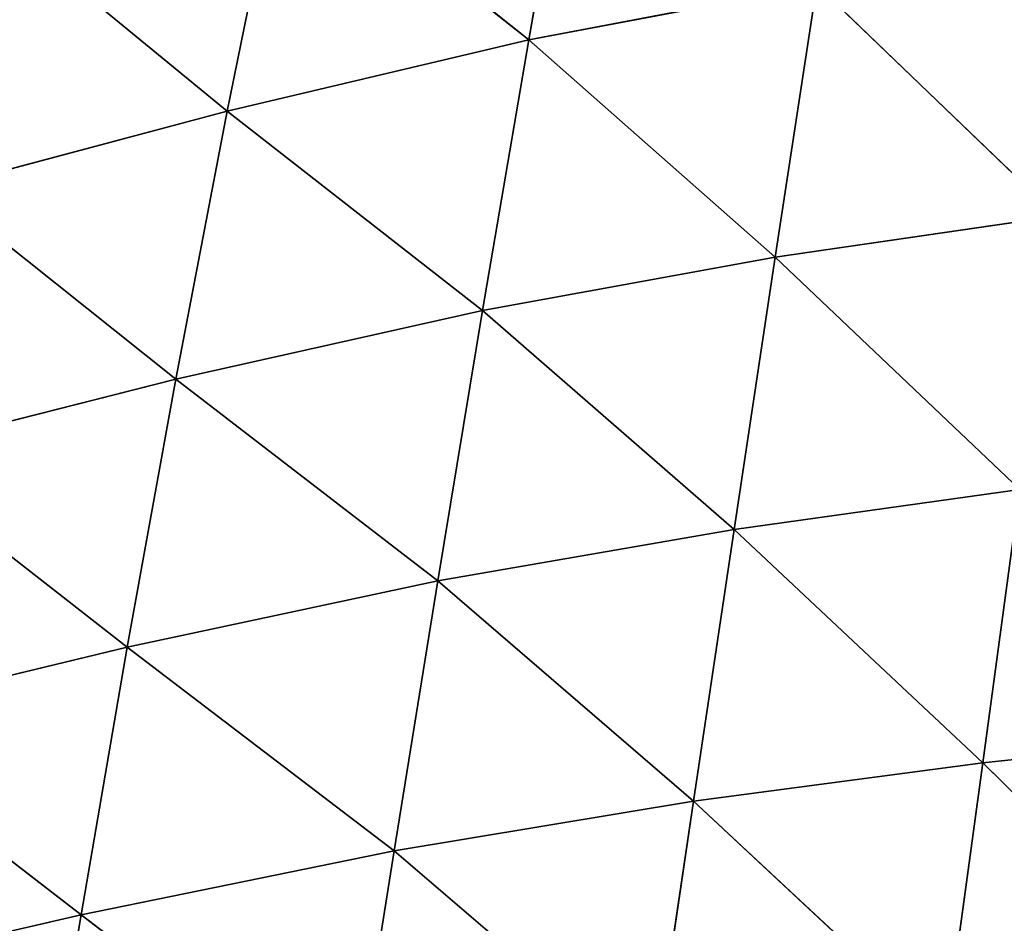
# Model space of a CAD drawing. Units: centimetres. Extents: x -28.9 to 28.9, y -27 to 27.
# Drawn here: x -17.7 to -13.1, y 0 to 4.3 of the extents above; entities that cross this region are included whole.
import ezdxf

# ---------------------------------------------------------------- set-up
doc = ezdxf.new("R2010")
doc.units = ezdxf.units.CM
doc.layers.get('0').update_dxf_attribs({"true_color": 0xff5454})

# ---------------------------------------------------------------- blocks, each defined once
blk = doc.blocks.new('Group4')
for p, q in [((-38.939, 10.588, 123.498), (-38.364, 13.84, 123.352)), ((-42.563, 9.733, 123.081), (-41.906, 12.955, 122.981)), ((-41.906, 12.955, 122.981), (-38.939, 10.588, 123.498)), ((-42.563, 9.733, 123.081), (-45.315, 11.989, 122.396)), ((-38.939, 10.588, 123.498), (-35.477, 11.249, 123.789)), ((-35.477, 11.249, 123.789), (-35.977, 7.978, 123.947)), ((-35.477, 11.249, 123.789), (-32.587, 8.471, 124.178)), ((-42.563, 9.733, 123.081), (-38.939, 10.588, 123.498)), ((-39.494, 7.338, 123.623), (-38.939, 10.588, 123.498)), ((-35.977, 7.978, 123.947), (-38.939, 10.588, 123.498)), ((-46.059, 8.802, 122.449), (-42.563, 9.733, 123.081)), ((-43.181, 6.512, 123.158), (-42.563, 9.733, 123.081)), ((-42.563, 9.733, 123.081), (-39.494, 7.338, 123.623)), ((-43.181, 6.512, 123.158), (-46.059, 8.802, 122.449)), ((-32.587, 8.471, 124.178), (-35.977, 7.978, 123.947)), ((-39.494, 7.338, 123.623), (-35.977, 7.978, 123.947)), ((-35.977, 7.978, 123.947), (-36.471, 4.708, 124.088)), ((-35.977, 7.978, 123.947), (-33.036, 5.185, 124.341)), ((-39.494, 7.338, 123.623), (-43.181, 6.512, 123.158)), ((-40.033, 4.09, 123.729), (-39.494, 7.338, 123.623)), ((-36.471, 4.708, 124.088), (-39.494, 7.338, 123.623)), ((-46.739, 5.613, 122.479), (-43.181, 6.512, 123.158)), ((-43.765, 3.293, 123.217), (-43.181, 6.512, 123.158)), ((-43.181, 6.512, 123.158), (-40.033, 4.09, 123.729)), ((-43.765, 3.293, 123.217), (-46.739, 5.613, 122.479)), ((-36.471, 4.708, 124.088), (-33.036, 5.185, 124.341)), ((-33.036, 5.185, 124.341), (-33.482, 1.902, 124.486)), ((-40.033, 4.09, 123.729), (-36.471, 4.708, 124.088)), ((-36.471, 4.708, 124.088), (-36.959, 1.441, 124.212)), ((-36.471, 4.708, 124.088), (-33.482, 1.902, 124.486)), ((-40.033, 4.09, 123.729), (-43.765, 3.293, 123.217)), ((-40.558, 0.845, 123.821), (-40.033, 4.09, 123.729)), ((-36.959, 1.441, 124.212), (-40.033, 4.09, 123.729)), ((-43.765, 3.293, 123.217), (-47.365, 2.425, 122.489)), ((-44.321, 0.076, 123.26), (-43.765, 3.293, 123.217)), ((-43.765, 3.293, 123.217), (-40.558, 0.845, 123.821)), ((-44.321, 0.076, 123.26), (-47.365, 2.425, 122.489)), ((-33.482, 1.902, 124.486), (-30.091, 2.265, 124.698)), ((-33.482, 1.902, 124.486), (-36.959, 1.441, 124.212)), ((-33.482, 1.902, 124.486), (-33.928, -1.379, 124.615)), ((-30.495, -1.028, 124.841), (-33.482, 1.902, 124.486)), ((-40.558, 0.845, 123.821), (-36.959, 1.441, 124.212)), ((-36.959, 1.441, 124.212), (-37.442, -1.823, 124.323)), ((-36.959, 1.441, 124.212), (-33.928, -1.379, 124.615)), ((-40.558, 0.845, 123.821), (-44.321, 0.076, 123.26)), ((-41.073, -2.397, 123.901), (-40.558, 0.845, 123.821)), ((-37.442, -1.823, 124.323), (-40.558, 0.845, 123.821)), ((-47.945, -0.76, 122.48), (-44.321, 0.076, 123.26)), ((-44.856, -3.136, 123.292), (-44.321, 0.076, 123.26)), ((-44.321, 0.076, 123.26), (-41.073, -2.397, 123.901))]:
    blk.add_line(p, q)
at = {"color": 8, "true_color": 0x828282}
mesh = blk.add_polyface(dxfattribs=at)
corners = [(-38.364, 13.84, 123.352), (-41.906, 12.955, 122.981), (-38.939, 10.588, 123.498)]
mesh.append_faces([[corners[k] for k in face] for face in [(0, 1, 2)]], dxfattribs={"color": 8})
mesh = blk.add_polyface(dxfattribs=at)
corners = [(-35.477, 11.249, 123.789), (-38.364, 13.84, 123.352), (-38.939, 10.588, 123.498)]
mesh.append_faces([[corners[k] for k in face] for face in [(0, 1, 2)]], dxfattribs={"color": 8})
mesh = blk.add_polyface(dxfattribs=at)
corners = [(-41.906, 12.955, 122.981), (-45.315, 11.989, 122.396), (-42.563, 9.733, 123.081)]
mesh.append_faces([[corners[k] for k in face] for face in [(0, 1, 2)]], dxfattribs={"color": 8})
mesh = blk.add_polyface(dxfattribs=at)
corners = [(-38.939, 10.588, 123.498), (-41.906, 12.955, 122.981), (-42.563, 9.733, 123.081)]
mesh.append_faces([[corners[k] for k in face] for face in [(0, 1, 2)]], dxfattribs={"color": 8})
mesh = blk.add_polyface(dxfattribs=at)
corners = [(-42.563, 9.733, 123.081), (-45.315, 11.989, 122.396), (-46.059, 8.802, 122.449)]
mesh.append_faces([[corners[k] for k in face] for face in [(0, 1, 2)]], dxfattribs={"color": 8})
mesh = blk.add_polyface(dxfattribs=at)
corners = [(-32.137, 11.759, 123.996), (-35.477, 11.249, 123.789), (-32.587, 8.471, 124.178)]
mesh.append_faces([[corners[k] for k in face] for face in [(0, 1, 2)]], dxfattribs={"color": 8})
mesh = blk.add_polyface(dxfattribs=at)
corners = [(-35.477, 11.249, 123.789), (-38.939, 10.588, 123.498), (-35.977, 7.978, 123.947)]
mesh.append_faces([[corners[k] for k in face] for face in [(0, 1, 2)]], dxfattribs={"color": 8})
mesh = blk.add_polyface(dxfattribs=at)
corners = [(-32.587, 8.471, 124.178), (-35.477, 11.249, 123.789), (-35.977, 7.978, 123.947)]
mesh.append_faces([[corners[k] for k in face] for face in [(0, 1, 2)]], dxfattribs={"color": 8})
mesh = blk.add_polyface(dxfattribs=at)
corners = [(-38.939, 10.588, 123.498), (-42.563, 9.733, 123.081), (-39.494, 7.338, 123.623)]
mesh.append_faces([[corners[k] for k in face] for face in [(0, 1, 2)]], dxfattribs={"color": 8})
mesh = blk.add_polyface(dxfattribs=at)
corners = [(-35.977, 7.978, 123.947), (-38.939, 10.588, 123.498), (-39.494, 7.338, 123.623)]
mesh.append_faces([[corners[k] for k in face] for face in [(0, 1, 2)]], dxfattribs={"color": 8})
mesh = blk.add_polyface(dxfattribs=at)
corners = [(-42.563, 9.733, 123.081), (-46.059, 8.802, 122.449), (-43.181, 6.512, 123.158)]
mesh.append_faces([[corners[k] for k in face] for face in [(0, 1, 2)]], dxfattribs={"color": 8})
mesh = blk.add_polyface(dxfattribs=at)
corners = [(-39.494, 7.338, 123.623), (-42.563, 9.733, 123.081), (-43.181, 6.512, 123.158)]
mesh.append_faces([[corners[k] for k in face] for face in [(0, 1, 2)]], dxfattribs={"color": 8})
mesh = blk.add_polyface(dxfattribs=at)
corners = [(-43.181, 6.512, 123.158), (-46.059, 8.802, 122.449), (-46.739, 5.613, 122.479)]
mesh.append_faces([[corners[k] for k in face] for face in [(0, 1, 2)]], dxfattribs={"color": 8})
mesh = blk.add_polyface(dxfattribs=at)
corners = [(-32.587, 8.471, 124.178), (-35.977, 7.978, 123.947), (-33.036, 5.185, 124.341)]
mesh.append_faces([[corners[k] for k in face] for face in [(0, 1, 2)]], dxfattribs={"color": 8})
mesh = blk.add_polyface(dxfattribs=at)
corners = [(-35.977, 7.978, 123.947), (-39.494, 7.338, 123.623), (-36.471, 4.708, 124.088)]
mesh.append_faces([[corners[k] for k in face] for face in [(0, 1, 2)]], dxfattribs={"color": 8})
mesh = blk.add_polyface(dxfattribs=at)
corners = [(-33.036, 5.185, 124.341), (-35.977, 7.978, 123.947), (-36.471, 4.708, 124.088)]
mesh.append_faces([[corners[k] for k in face] for face in [(0, 1, 2)]], dxfattribs={"color": 8})
mesh = blk.add_polyface(dxfattribs=at)
corners = [(-39.494, 7.338, 123.623), (-43.181, 6.512, 123.158), (-40.033, 4.09, 123.729)]
mesh.append_faces([[corners[k] for k in face] for face in [(0, 1, 2)]], dxfattribs={"color": 8})
mesh = blk.add_polyface(dxfattribs=at)
corners = [(-36.471, 4.708, 124.088), (-39.494, 7.338, 123.623), (-40.033, 4.09, 123.729)]
mesh.append_faces([[corners[k] for k in face] for face in [(0, 1, 2)]], dxfattribs={"color": 8})
mesh = blk.add_polyface(dxfattribs=at)
corners = [(-43.181, 6.512, 123.158), (-46.739, 5.613, 122.479), (-43.765, 3.293, 123.217)]
mesh.append_faces([[corners[k] for k in face] for face in [(0, 1, 2)]], dxfattribs={"color": 8})
mesh = blk.add_polyface(dxfattribs=at)
corners = [(-40.033, 4.09, 123.729), (-43.181, 6.512, 123.158), (-43.765, 3.293, 123.217)]
mesh.append_faces([[corners[k] for k in face] for face in [(0, 1, 2)]], dxfattribs={"color": 8})
mesh = blk.add_polyface(dxfattribs=at)
corners = [(-43.765, 3.293, 123.217), (-46.739, 5.613, 122.479), (-47.365, 2.425, 122.489)]
mesh.append_faces([[corners[k] for k in face] for face in [(0, 1, 2)]], dxfattribs={"color": 8})
mesh = blk.add_polyface(dxfattribs=at)
corners = [(-33.036, 5.185, 124.341), (-36.471, 4.708, 124.088), (-33.482, 1.902, 124.486)]
mesh.append_faces([[corners[k] for k in face] for face in [(0, 1, 2)]], dxfattribs={"color": 8})
mesh = blk.add_polyface(dxfattribs=at)
corners = [(-30.091, 2.265, 124.698), (-33.036, 5.185, 124.341), (-33.482, 1.902, 124.486)]
mesh.append_faces([[corners[k] for k in face] for face in [(0, 1, 2)]], dxfattribs={"color": 8})
mesh = blk.add_polyface(dxfattribs=at)
corners = [(-36.471, 4.708, 124.088), (-40.033, 4.09, 123.729), (-36.959, 1.441, 124.212)]
mesh.append_faces([[corners[k] for k in face] for face in [(0, 1, 2)]], dxfattribs={"color": 8})
mesh = blk.add_polyface(dxfattribs=at)
corners = [(-33.482, 1.902, 124.486), (-36.471, 4.708, 124.088), (-36.959, 1.441, 124.212)]
mesh.append_faces([[corners[k] for k in face] for face in [(0, 1, 2)]], dxfattribs={"color": 8})
mesh = blk.add_polyface(dxfattribs=at)
corners = [(-40.033, 4.09, 123.729), (-43.765, 3.293, 123.217), (-40.558, 0.845, 123.821)]
mesh.append_faces([[corners[k] for k in face] for face in [(0, 1, 2)]], dxfattribs={"color": 8})
mesh = blk.add_polyface(dxfattribs=at)
corners = [(-36.959, 1.441, 124.212), (-40.033, 4.09, 123.729), (-40.558, 0.845, 123.821)]
mesh.append_faces([[corners[k] for k in face] for face in [(0, 1, 2)]], dxfattribs={"color": 8})
mesh = blk.add_polyface(dxfattribs=at)
corners = [(-43.765, 3.293, 123.217), (-47.365, 2.425, 122.489), (-44.321, 0.076, 123.26)]
mesh.append_faces([[corners[k] for k in face] for face in [(0, 1, 2)]], dxfattribs={"color": 8})
mesh = blk.add_polyface(dxfattribs=at)
corners = [(-40.558, 0.845, 123.821), (-43.765, 3.293, 123.217), (-44.321, 0.076, 123.26)]
mesh.append_faces([[corners[k] for k in face] for face in [(0, 1, 2)]], dxfattribs={"color": 8})
mesh = blk.add_polyface(dxfattribs=at)
corners = [(-44.321, 0.076, 123.26), (-47.365, 2.425, 122.489), (-47.945, -0.76, 122.48)]
mesh.append_faces([[corners[k] for k in face] for face in [(0, 1, 2)]], dxfattribs={"color": 8})
mesh = blk.add_polyface(dxfattribs=at)
corners = [(-30.091, 2.265, 124.698), (-33.482, 1.902, 124.486), (-30.495, -1.028, 124.841)]
mesh.append_faces([[corners[k] for k in face] for face in [(0, 1, 2)]], dxfattribs={"color": 8})
mesh = blk.add_polyface(dxfattribs=at)
corners = [(-33.482, 1.902, 124.486), (-36.959, 1.441, 124.212), (-33.928, -1.379, 124.615)]
mesh.append_faces([[corners[k] for k in face] for face in [(0, 1, 2)]], dxfattribs={"color": 8})
mesh = blk.add_polyface(dxfattribs=at)
corners = [(-30.495, -1.028, 124.841), (-33.482, 1.902, 124.486), (-33.928, -1.379, 124.615)]
mesh.append_faces([[corners[k] for k in face] for face in [(0, 1, 2)]], dxfattribs={"color": 8})
mesh = blk.add_polyface(dxfattribs=at)
corners = [(-36.959, 1.441, 124.212), (-40.558, 0.845, 123.821), (-37.442, -1.823, 124.323)]
mesh.append_faces([[corners[k] for k in face] for face in [(0, 1, 2)]], dxfattribs={"color": 8})
mesh = blk.add_polyface(dxfattribs=at)
corners = [(-33.928, -1.379, 124.615), (-36.959, 1.441, 124.212), (-37.442, -1.823, 124.323)]
mesh.append_faces([[corners[k] for k in face] for face in [(0, 1, 2)]], dxfattribs={"color": 8})
mesh = blk.add_polyface(dxfattribs=at)
corners = [(-40.558, 0.845, 123.821), (-44.321, 0.076, 123.26), (-41.073, -2.397, 123.901)]
mesh.append_faces([[corners[k] for k in face] for face in [(0, 1, 2)]], dxfattribs={"color": 8})
mesh = blk.add_polyface(dxfattribs=at)
corners = [(-37.442, -1.823, 124.323), (-40.558, 0.845, 123.821), (-41.073, -2.397, 123.901)]
mesh.append_faces([[corners[k] for k in face] for face in [(0, 1, 2)]], dxfattribs={"color": 8})
mesh = blk.add_polyface(dxfattribs=at)
corners = [(-44.321, 0.076, 123.26), (-47.945, -0.76, 122.48), (-44.856, -3.136, 123.292)]
mesh.append_faces([[corners[k] for k in face] for face in [(0, 1, 2)]], dxfattribs={"color": 8})
mesh = blk.add_polyface(dxfattribs=at)
corners = [(-41.073, -2.397, 123.901), (-44.321, 0.076, 123.26), (-44.856, -3.136, 123.292)]
mesh.append_faces([[corners[k] for k in face] for face in [(0, 1, 2)]], dxfattribs={"color": 8})

msp = doc.modelspace()

# ---------------------------------------------------------------- block references
at = {"xscale": 0.3937009871006012, "yscale": 0.3937009871006012, "zscale": 0.3937009871006012}
msp.add_blockref('Group4', (0, 0), dxfattribs=at)

doc.saveas('drawing.dxf')
